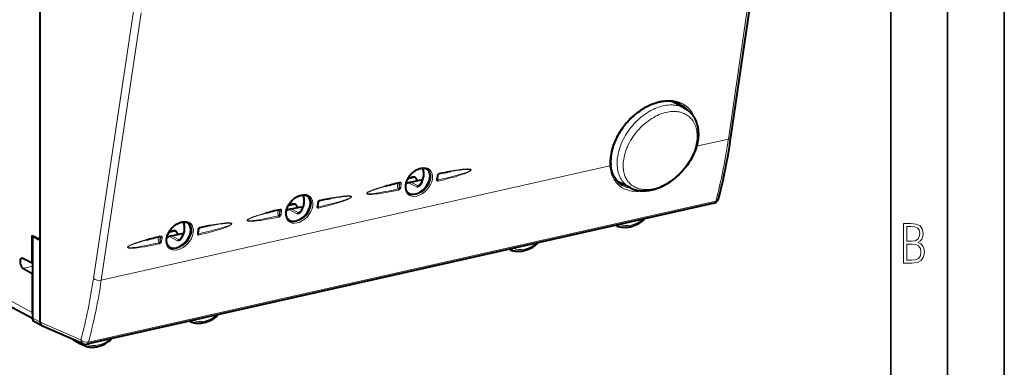
# Model space of a CAD drawing. Extents: x 0 to 420, y 0 to 297.
# Drawn here: x 333 to 420, y 207 to 237 of the extents above; entities that cross this region are included whole.
import ezdxf

# ---------------------------------------------------------------- set-up
doc = ezdxf.new("R2010")
doc.units = 0

msp = doc.modelspace()

# ---------------------------------------------------------------- linework, layer by layer
at = {"color": 7, "lineweight": 35}
for p, q in [((420, 0), (420, 297)), ((420, 0), (420, 297)), ((415, 4.99976), (415, 292)), ((410, 9.99976), (410, 287))]:
    msp.add_line(p, q, dxfattribs=at)
at = {"color": 7, "lineweight": 18}
for p, q in [((399.086456, 250.340302), (395.661621, 226.783173)), ((343.190796, 238.065948), (339.67392, 214.488098)), ((343.873688, 237.9151), (340.356781, 214.337234)), ((387.98645, 228.734924), (387.999634, 228.745621)), ((388.408966, 228.248215), (388.421234, 228.257996)), ((395.661621, 226.783173), (392.859131, 226.152481)), ((385.223328, 224.434113), (340.356781, 214.337234)), ((367.379456, 223.250214), (368.039612, 223.398773)), ((369.975403, 223.525696), (369.933197, 223.239166)), ((390.841705, 223.295914), (390.91214, 223.351761)), ((366.676758, 222.842209), (366.634583, 222.555679)), ((366.811646, 222.813721), (366.76944, 222.527191)), ((367.257507, 222.93718), (368.217651, 223.153259)), ((368.176422, 222.564514), (367.468628, 222.935608)), ((368.317993, 222.647385), (367.666504, 222.993469)), ((394.564941, 221.32309), (339.230957, 208.870605)), ((356.710754, 220.563721), (357.670929, 220.7798)), ((356.832733, 220.876755), (357.492889, 221.025314)), ((357.6297, 220.19104), (356.921875, 220.562149)), ((357.771271, 220.273926), (357.119781, 220.619995)), ((359.42868, 221.152237), (359.386475, 220.865707)), ((356.130035, 220.468735), (356.08786, 220.18222)), ((356.264923, 220.440247), (356.222717, 220.153732)), ((388.142029, 219.711243), (388.138916, 219.728714)), ((345.583313, 218.095276), (345.541107, 217.808762)), ((345.718201, 218.066788), (345.675995, 217.780273)), ((346.164032, 218.190262), (347.124207, 218.406342)), ((346.286011, 218.503296), (346.946167, 218.651855)), ((347.082977, 217.817581), (346.375153, 218.18869)), ((347.224548, 217.900467), (346.573059, 218.246536)), ((348.881927, 218.778763), (348.839752, 218.492249)), ((376.657593, 217.12677), (376.660675, 217.14563)), ((334.285858, 215.565216), (333.444031, 215.375778)), ((331.725037, 212.87001), (334.27655, 211.479599)), ((334.977386, 210.645477), (334.285858, 211.022308)), ((350.549713, 211.251389), (350.546631, 211.26886)), ((338.560394, 209.082169), (334.977386, 210.645752)), ((339.065308, 208.666916), (339.068451, 208.686096))]:
    msp.add_line(p, q, dxfattribs=at)
at = {"color": 7, "lineweight": 40}
for p, q in [((395.888824, 226.957306), (399.31366, 250.514435)), ((334.977386, 217.834137), (334.977386, 244.709351)), ((334.977386, 217.94902), (334.977386, 244.594467)), ((391.776001, 229.523758), (390.6987, 230.103165)), ((367.932861, 223.457947), (367.43103, 223.345001)), ((367.666504, 222.993469), (368.541901, 223.19046)), ((368.217651, 223.153259), (368.039612, 223.398773)), ((368.541901, 223.19046), (368.669952, 223.134476)), ((370.020813, 223.560333), (369.978607, 223.273819)), ((390.842896, 223.244461), (390.916656, 223.302948)), ((366.658234, 222.933563), (366.644592, 222.932144)), ((367.468628, 222.935608), (367.238556, 222.859772)), ((368.243958, 223.123276), (368.217651, 223.153259)), ((368.317871, 222.647369), (368.341034, 222.652573)), ((387.031036, 222.472549), (385.876404, 223.052216)), ((367.551025, 221.95784), (367.542175, 221.962524)), ((394.419464, 221.142105), (339.085449, 208.689606)), ((356.921875, 220.562149), (356.691833, 220.486313)), ((357.386139, 221.084473), (356.884308, 220.971542)), ((357.119781, 220.619995), (357.995178, 220.817001)), ((357.670929, 220.7798), (357.492889, 221.025314)), ((357.697235, 220.749817), (357.670929, 220.7798)), ((357.995178, 220.817001), (358.123199, 220.761017)), ((359.474091, 221.186874), (359.431885, 220.90036)), ((356.111511, 220.560104), (356.09787, 220.558685)), ((357.771149, 220.273911), (357.794312, 220.279114)), ((357.004303, 219.584381), (356.995453, 219.589066)), ((385.838043, 219.125931), (385.717773, 219.183945)), ((385.838043, 219.125931), (385.858429, 219.117447)), ((334.27655, 215.849197), (334.27655, 218.292404)), ((334.27655, 218.292404), (334.977386, 217.94902)), ((334.285858, 218.179611), (334.437225, 218.213669)), ((334.977386, 217.834137), (334.285858, 218.179611)), ((334.285858, 218.179611), (334.285858, 211.022308)), ((345.564789, 218.186646), (345.551147, 218.185226)), ((346.375153, 218.18869), (346.145111, 218.112854)), ((346.839417, 218.711014), (346.337585, 218.598083)), ((346.573059, 218.246536), (347.448456, 218.443542)), ((347.124207, 218.406342), (346.946167, 218.651855)), ((347.150513, 218.376358), (347.124207, 218.406342)), ((347.448456, 218.443542), (347.576477, 218.387558)), ((348.927338, 218.813416), (348.885162, 218.526901)), ((334.977386, 210.645493), (334.977386, 217.834137)), ((346.45755, 217.210922), (346.44873, 217.215607)), ((347.224426, 217.900452), (347.247589, 217.905655)), ((334.27655, 215.849197), (333.444031, 216.265106)), ((376.460815, 217.003754), (376.323669, 217.06987)), ((376.460815, 217.003754), (376.483551, 216.994476)), ((334.27655, 214.9095), (333.444031, 215.375778)), ((334.285858, 215.851288), (334.27655, 215.849197)), ((334.285858, 214.911591), (334.27655, 214.9095)), ((334.27655, 214.9095), (334.27655, 211.479599)), ((332.087555, 212.176941), (334.28775, 210.977982)), ((335.159119, 210.298676), (334.46759, 210.675522)), ((335.159454, 210.298523), (335.183807, 210.286606)), ((338.775696, 208.719147), (335.183807, 210.286606)), ((348.245758, 210.666061), (348.125488, 210.724075)), ((348.245758, 210.666061), (348.266113, 210.657593)), ((338.463501, 208.739441), (337.941467, 209.031647)), ((338.8685, 208.5439), (338.470154, 208.735977)), ((338.8685, 208.5439), (338.891235, 208.534607))]:
    msp.add_line(p, q, dxfattribs=at)
for points in [[(391.214813, 229.972839), (391.122101, 230.0056), (391.027008, 230.034622), (390.929565, 230.059875), (390.829926, 230.081299), (390.728149, 230.098862), (390.624298, 230.112503), (390.518524, 230.122192), (390.410919, 230.127914), (390.301605, 230.129623), (390.190704, 230.127289), (390.078308, 230.120926), (389.964569, 230.110489), (389.849609, 230.096008), (389.733582, 230.077454), (389.616577, 230.054855), (389.498779, 230.028214), (389.377472, 229.996796), (389.255585, 229.961182), (389.166351, 229.932571), (389.077759, 229.902039), (388.988281, 229.86908), (388.899506, 229.834274), (388.721313, 229.758041), (388.54364, 229.673538), (388.424774, 229.612198), (388.306488, 229.547302), (388.188904, 229.478912), (388.072205, 229.407104), (387.956482, 229.33197), (387.841858, 229.253601), (387.728485, 229.172073), (387.616455, 229.087494), (387.505951, 228.999954), (387.397034, 228.909561), (387.289825, 228.816422), (387.184479, 228.720642), (387.081055, 228.62233), (386.979706, 228.521591), (386.880493, 228.418549), (386.783569, 228.313324), (386.688965, 228.206009), (386.596832, 228.096741), (386.507233, 227.985641), (386.420258, 227.872833), (386.335999, 227.758423), (386.254517, 227.642548), (386.175903, 227.525314), (386.10022, 227.40686), (386.027527, 227.287308), (385.957947, 227.166794), (385.891479, 227.04541), (385.828186, 226.923309), (385.768158, 226.800629), (385.711426, 226.67746), (385.658051, 226.55394), (385.608063, 226.430206), (385.561493, 226.306381), (385.518433, 226.182587), (385.478821, 226.058929), (385.44278, 225.935562), (385.410309, 225.812576), (385.381409, 225.690125), (385.35614, 225.568314), (385.334473, 225.447266), (385.316467, 225.327103), (385.302063, 225.207932), (385.291351, 225.089905), (385.284302, 224.973099), (385.280884, 224.857666), (385.281128, 224.743698), (385.285004, 224.631317), (385.292511, 224.52063)], [(391.775879, 229.523834), (391.873291, 229.468323), (391.967712, 229.408173), (392.026245, 229.367416), (392.083435, 229.324875), (392.139221, 229.280533), (392.193542, 229.234436), (392.246368, 229.18663), (392.297668, 229.137146), (392.347382, 229.086029), (392.395477, 229.03331), (392.441895, 228.979065), (392.486664, 228.923325), (392.529663, 228.86615), (392.570984, 228.807556), (392.610474, 228.747681), (392.648193, 228.686462), (392.684113, 228.624069), (392.718231, 228.56041), (392.758453, 228.478897), (392.795807, 228.395691), (392.8302, 228.310913), (392.861725, 228.22464), (392.895264, 228.120575), (392.924744, 228.014709), (392.957947, 227.869781), (392.983826, 227.722107), (393.002502, 227.572083), (393.014038, 227.419907), (393.018494, 227.265884), (393.015991, 227.110291), (393.006653, 226.95343), (392.99054, 226.795486), (392.967773, 226.636734), (392.938477, 226.477417), (392.90274, 226.31778), (392.860687, 226.158051), (392.812469, 225.998459), (392.758148, 225.839233), (392.697906, 225.680649), (392.631866, 225.522888), (392.56012, 225.366226), (392.48288, 225.210861), (392.400269, 225.057068), (392.312439, 224.90506), (392.219543, 224.755066), (392.121765, 224.607315), (392.019287, 224.462067), (391.912292, 224.319519), (391.800934, 224.179901), (391.685425, 224.043457), (391.565979, 223.91037), (391.44278, 223.780884), (391.31604, 223.655197), (391.185974, 223.533508), (391.052765, 223.416031), (390.916656, 223.302948)], [(367.542175, 221.962524), (367.494568, 221.991211), (367.449829, 222.024292), (367.4086, 222.061356), (367.370941, 222.10231), (367.336945, 222.147095), (367.306702, 222.195587), (367.280304, 222.247726), (367.257904, 222.303345), (367.239624, 222.362305), (367.222931, 222.439407), (367.215942, 222.489395), (367.210785, 222.557037), (367.210144, 222.62706), (367.214172, 222.699142), (367.222809, 222.77298), (367.236145, 222.848236), (367.25412, 222.924591), (367.276672, 223.001694), (367.303833, 223.079208), (367.335419, 223.156784), (367.371399, 223.23407), (367.411591, 223.31073), (367.455872, 223.386398), (367.504059, 223.460724), (367.556, 223.533386), (367.61145, 223.604034), (367.670197, 223.672348), (367.731995, 223.737976), (367.796509, 223.800613), (367.863525, 223.859955), (367.932709, 223.91571), (368.003723, 223.96759), (368.076233, 224.01535), (368.149841, 224.058731), (368.224213, 224.097534), (368.29892, 224.131592), (368.373627, 224.160721), (368.436157, 224.181335), (368.521362, 224.203812)], [(368.66571, 224.226425), (368.696198, 224.155884), (368.722107, 224.08107), (368.743195, 224.002258), (368.759216, 223.919861), (368.769012, 223.844406), (368.774597, 223.766205), (368.775726, 223.684113), (368.772186, 223.600418), (368.763916, 223.515549), (368.749481, 223.422226), (368.729279, 223.327911), (368.70343, 223.233719), (368.672058, 223.140182), (368.635254, 223.047882), (368.593201, 222.957306), (368.546143, 222.869019), (368.494354, 222.783508)], [(368.521362, 224.203812), (368.593628, 224.217636), (368.664307, 224.226303), (368.733032, 224.229843), (368.79953, 224.228317), (368.863464, 224.221848), (368.924561, 224.210571), (368.982666, 224.194611), (369.037567, 224.174164), (369.080933, 224.153732)], [(386.387756, 222.656982), (386.328125, 222.68988), (386.269958, 222.724686), (386.213379, 222.761353), (386.158325, 222.799896), (386.104858, 222.840271), (386.052917, 222.882462), (386.002594, 222.926483), (385.953827, 222.972275), (385.884979, 223.042892), (385.819641, 223.117294), (385.757782, 223.195435), (385.699493, 223.277283), (385.644775, 223.362762), (385.593689, 223.451828), (385.546295, 223.544388), (385.502625, 223.640381), (385.468842, 223.723526), (385.437775, 223.80899), (385.409424, 223.896713), (385.383789, 223.986618), (385.360901, 224.078674), (385.34082, 224.172791), (385.323547, 224.26889), (385.309113, 224.366928), (385.292511, 224.52063)], [(367.932861, 223.457947), (367.944916, 223.459442), (367.957306, 223.458664), (367.96994, 223.455643), (367.982605, 223.450424), (367.995178, 223.44313), (368.01825, 223.423981), (368.039612, 223.398773)], [(370.020813, 223.560333), (370.025482, 223.584656), (370.033478, 223.610779), (370.046387, 223.638763), (370.065491, 223.667099), (370.090912, 223.692993), (370.104004, 223.702759), (370.116852, 223.710327), (370.134552, 223.717438), (370.139374, 223.718613)], [(387.031494, 222.472321), (387.144104, 222.419632), (387.214386, 222.390442), (387.285645, 222.363541), (387.358032, 222.338852), (387.431244, 222.316467), (387.505432, 222.296295), (387.580414, 222.278397), (387.656158, 222.262726), (387.732635, 222.249283), (387.809784, 222.238037), (387.887512, 222.228989), (387.965851, 222.222107), (388.044647, 222.217392), (388.123962, 222.214813), (388.203674, 222.214355), (388.354401, 222.219131), (388.425293, 222.223846), (388.551819, 222.23613), (388.678894, 222.253281), (388.806366, 222.275238), (388.934143, 222.30191), (389.098053, 222.34285), (389.261963, 222.391235), (389.425598, 222.446869), (389.588715, 222.509598), (389.751038, 222.579224), (389.912323, 222.655594), (390.072266, 222.73851), (390.230621, 222.827774), (390.387115, 222.923218), (390.541534, 223.024612), (390.693542, 223.13176), (390.842896, 223.244461)], [(356.995453, 219.589066), (356.947845, 219.617752), (356.903107, 219.650833), (356.861877, 219.687897), (356.824219, 219.728851), (356.790222, 219.773636), (356.759979, 219.822128), (356.733582, 219.874268), (356.711182, 219.929886), (356.692902, 219.988846), (356.676208, 220.065948), (356.66922, 220.115936), (356.664032, 220.183578), (356.663422, 220.253601), (356.667419, 220.325684), (356.676086, 220.399506), (356.689423, 220.474777), (356.707367, 220.551117), (356.72995, 220.628235), (356.75708, 220.70575), (356.788696, 220.783325), (356.824646, 220.860611), (356.864868, 220.937271), (356.909149, 221.012939), (356.957336, 221.087265), (357.009277, 221.159927), (357.064728, 221.230576), (357.123474, 221.298889), (357.185242, 221.364517), (357.249786, 221.427155), (357.316803, 221.486496), (357.385986, 221.542252), (357.457001, 221.594131), (357.52948, 221.641876), (357.603119, 221.685272), (357.67746, 221.724075), (357.752197, 221.758133), (357.826904, 221.787262), (357.889404, 221.807877), (357.97464, 221.830353)], [(358.118988, 221.852966), (358.149475, 221.782425), (358.175385, 221.707596), (358.196472, 221.628799), (358.212494, 221.546402), (358.22229, 221.470947), (358.227844, 221.392746), (358.229004, 221.310638), (358.225464, 221.226959), (358.217194, 221.14209), (358.202759, 221.048767), (358.182556, 220.954437), (358.156708, 220.860245), (358.125305, 220.766724), (358.088501, 220.674423), (358.046478, 220.583847), (357.99942, 220.49556), (357.947601, 220.410049)], [(357.97464, 221.830353), (358.046906, 221.844177), (358.117584, 221.852844), (358.18631, 221.856384), (358.252808, 221.854858), (358.316711, 221.848389), (358.377838, 221.837097), (358.435944, 221.821152), (358.490845, 221.800705), (358.53421, 221.780273)], [(357.386139, 221.084473), (357.398193, 221.085983), (357.410583, 221.085205), (357.423218, 221.082184), (357.435883, 221.076965), (357.448456, 221.069672), (357.471527, 221.050522), (357.492889, 221.025314)], [(359.474091, 221.186874), (359.47876, 221.211197), (359.486755, 221.23732), (359.499664, 221.265289), (359.518768, 221.29364), (359.544189, 221.319534), (359.557251, 221.3293), (359.570129, 221.336868), (359.58783, 221.343979), (359.592651, 221.345154)], [(346.44873, 217.215607), (346.401123, 217.244293), (346.356384, 217.277374), (346.315155, 217.314438), (346.277496, 217.355392), (346.2435, 217.400162), (346.213257, 217.448669), (346.186859, 217.500809), (346.164459, 217.556427), (346.146179, 217.615387), (346.129486, 217.69249), (346.122498, 217.742477), (346.11731, 217.81012), (346.116699, 217.880142), (346.120697, 217.952225), (346.129364, 218.026047), (346.14267, 218.101303), (346.160645, 218.177658), (346.183228, 218.254761), (346.210358, 218.332291), (346.241974, 218.409866), (346.277924, 218.487152), (346.318115, 218.563812), (346.362396, 218.639465), (346.410614, 218.713806), (346.462555, 218.786469), (346.518005, 218.857117), (346.576752, 218.92543), (346.638519, 218.991058), (346.703064, 219.053696), (346.770081, 219.113037), (346.839264, 219.168793), (346.910278, 219.220673), (346.982758, 219.268417), (347.056366, 219.311813), (347.130737, 219.350616), (347.205475, 219.384674), (347.280182, 219.413803), (347.342682, 219.434418), (347.427917, 219.456894)], [(347.572266, 219.479507), (347.602753, 219.408966), (347.628662, 219.334137), (347.64975, 219.255341), (347.665771, 219.172943), (347.675568, 219.097473), (347.681122, 219.019287), (347.682281, 218.93718), (347.678741, 218.8535), (347.670471, 218.768631), (347.656036, 218.675308), (347.635834, 218.580978), (347.609985, 218.486786), (347.578583, 218.393265), (347.541779, 218.300964), (347.499756, 218.210388), (347.452698, 218.122101), (347.400879, 218.036591)], [(347.427917, 219.456894), (347.500183, 219.470718), (347.570831, 219.479385), (347.639587, 219.48291), (347.706055, 219.4814), (347.769989, 219.47493), (347.831116, 219.463638), (347.889191, 219.447693), (347.944122, 219.427246), (347.987488, 219.406799)], [(348.927338, 218.813416), (348.932007, 218.837738), (348.940002, 218.863846), (348.952942, 218.89183), (348.972015, 218.920181), (348.997437, 218.946075), (349.010529, 218.955841), (349.023407, 218.963409), (349.041107, 218.97052), (349.045929, 218.971695)], [(385.858429, 219.117447), (385.949615, 219.087799), (386.042419, 219.062592), (386.136627, 219.04187), (386.232056, 219.025681), (386.328552, 219.014008), (386.425934, 219.006851), (386.524078, 219.004227), (386.622803, 219.006119), (386.721893, 219.012482), (386.821259, 219.023315), (386.920715, 219.038559), (387.020111, 219.058182), (387.119263, 219.082123), (387.218109, 219.110336), (387.316406, 219.142746), (387.414093, 219.179306), (387.484741, 219.208496), (387.554901, 219.239822), (387.624573, 219.273239), (387.744781, 219.336533), (387.841919, 219.393036), (387.933594, 219.450974), (388.023773, 219.512512), (388.112305, 219.577545), (388.155914, 219.611343)], [(346.839417, 218.711014), (346.85144, 218.712524), (346.863831, 218.711746), (346.876495, 218.70871), (346.88913, 218.703506), (346.901733, 218.696198), (346.924805, 218.677063), (346.946167, 218.651855)], [(376.483551, 216.994476), (376.575165, 216.965958), (376.668335, 216.941895), (376.762848, 216.922333), (376.858582, 216.907288), (376.955322, 216.896774), (377.052917, 216.890793), (377.151245, 216.889328), (377.250061, 216.892365), (377.349243, 216.899872), (377.448639, 216.911835), (377.548096, 216.928207), (377.647461, 216.948944), (377.746552, 216.973969), (377.845245, 217.003265), (377.94342, 217.036743), (378.040894, 217.074356), (378.169128, 217.130585), (378.295593, 217.193771), (378.421265, 217.264496), (378.513275, 217.321533), (378.603821, 217.382202), (378.69278, 217.446396), (378.779877, 217.513916)], [(348.266113, 210.657593), (348.35733, 210.62793), (348.450104, 210.602737), (348.544312, 210.582016), (348.63974, 210.565811), (348.736237, 210.554138), (348.833649, 210.546997), (348.931793, 210.544373), (349.030487, 210.546265), (349.129608, 210.552628), (349.228943, 210.563461), (349.3284, 210.578705), (349.427826, 210.598328), (349.526978, 210.622269), (349.625793, 210.650467), (349.724121, 210.682892), (349.821808, 210.719452), (349.892426, 210.748642), (349.962616, 210.779953), (350.032257, 210.81337), (350.152496, 210.876663), (350.249603, 210.933167), (350.341278, 210.991104), (350.431458, 211.052643), (350.52002, 211.117691), (350.563629, 211.151489)], [(338.891235, 208.534607), (338.98288, 208.506088), (339.076019, 208.48204), (339.170563, 208.462479), (339.266296, 208.447433), (339.363037, 208.43692), (339.460632, 208.430923), (339.558929, 208.429459), (339.657776, 208.432495), (339.756927, 208.440018), (339.856323, 208.451981), (339.95578, 208.468338), (340.055145, 208.489075), (340.154236, 208.514114), (340.25296, 208.543411), (340.351105, 208.576889), (340.448608, 208.614502), (340.576843, 208.670715), (340.703308, 208.733902), (340.828949, 208.804626), (340.92099, 208.861679), (341.011536, 208.922333), (341.100464, 208.986526), (341.187592, 209.054047)]]:
    msp.add_lwpolyline(points, dxfattribs=at)
at = {"color": 7, "lineweight": 18}
for points in [[(387.999634, 228.745621), (388.162506, 228.872574), (388.328461, 228.992432), (388.49707, 229.104874), (388.667908, 229.209656), (388.840546, 229.306488), (389.014587, 229.395126), (389.102081, 229.436371), (389.189789, 229.475464), (389.277405, 229.512344), (389.365112, 229.547043), (389.496887, 229.595032), (389.62851, 229.638031), (389.759827, 229.67598), (389.890686, 229.708801), (390.050812, 229.742126), (390.209595, 229.767563), (390.36673, 229.785065), (390.521851, 229.794601), (390.59903, 229.796387), (390.675568, 229.796143), (390.750519, 229.7939), (390.824799, 229.789703), (390.953766, 229.777512), (391.080261, 229.759216), (391.204071, 229.734863), (391.324982, 229.704483), (391.44281, 229.668121), (391.557373, 229.625854), (391.668457, 229.577728), (391.775879, 229.523834)], [(387.031494, 222.472321), (386.919983, 222.532684), (386.813141, 222.599548), (386.761505, 222.635376), (386.71109, 222.672791), (386.661926, 222.711761), (386.614075, 222.752258), (386.522217, 222.83783), (386.43573, 222.929321), (386.354767, 223.02655), (386.279419, 223.129364), (386.209869, 223.237549), (386.14621, 223.350922), (386.088562, 223.469254), (386.037018, 223.592331), (385.991669, 223.719925), (385.952576, 223.851791), (385.919861, 223.987701), (385.893494, 224.127396), (385.873596, 224.270615), (385.860168, 224.417084), (385.853241, 224.566559), (385.852783, 224.718735), (385.858856, 224.873352), (385.869507, 225.010406), (385.885101, 225.148911), (385.905609, 225.288666), (385.931061, 225.429459), (385.950653, 225.52359), (385.972412, 225.618011), (385.996399, 225.713181), (386.022552, 225.808533), (386.080994, 225.999115), (386.147766, 226.189774), (386.222626, 226.379974), (386.30542, 226.56926), (386.395935, 226.757126), (386.493958, 226.943115), (386.599243, 227.126724), (386.711548, 227.30751), (386.830566, 227.485016), (386.955994, 227.658783), (387.087555, 227.828369), (387.224915, 227.993347), (387.367737, 228.153305), (387.515686, 228.307816), (387.668365, 228.456512), (387.825409, 228.598999), (387.98642, 228.734924)], [(388.421204, 228.257965), (388.581238, 228.380524), (388.744263, 228.49585), (388.90979, 228.603607), (389.077393, 228.703476), (389.162476, 228.750717), (389.247894, 228.795868), (389.332306, 228.838242), (389.416962, 228.878525), (389.563507, 228.943069), (389.710266, 229.001144), (389.856934, 229.052612), (390.003204, 229.097412), (390.148804, 229.135406), (390.293396, 229.16655), (390.436737, 229.190781), (390.589355, 229.209076), (390.665405, 229.21521), (390.740875, 229.219284), (390.814667, 229.221268), (390.887787, 229.221252), (390.996887, 229.217422), (391.104218, 229.209), (391.209656, 229.195999), (391.313049, 229.178452), (391.430908, 229.152252), (391.545593, 229.119934), (391.656891, 229.081558), (391.764587, 229.03717), (391.868469, 228.986877), (391.968384, 228.930756), (392.064087, 228.868912), (392.155426, 228.801468), (392.229919, 228.739441), (392.301025, 228.673492), (392.368561, 228.603699), (392.432526, 228.530182), (392.492737, 228.453033), (392.528473, 228.403015), (392.562714, 228.351639), (392.626587, 228.244934), (392.684296, 228.133163), (392.735657, 228.016541), (392.780579, 227.895309), (392.81897, 227.76973), (392.850739, 227.64006), (392.875854, 227.506561), (392.894196, 227.369507), (392.905762, 227.229187), (392.910522, 227.085892), (392.908447, 226.939911), (392.899536, 226.791534), (392.88385, 226.641068), (392.861359, 226.488815), (392.832123, 226.335098), (392.796204, 226.180237), (392.759338, 226.044022), (392.717468, 225.907379), (392.670654, 225.770523), (392.618958, 225.633682), (392.581818, 225.542557), (392.542572, 225.451584), (392.457886, 225.270401), (392.365143, 225.090622), (392.265076, 224.913559), (392.157532, 224.738876), (392.042877, 224.567093), (391.921417, 224.398666), (391.793518, 224.234085), (391.659485, 224.073776), (391.519775, 223.918213), (391.374756, 223.767822), (391.224854, 223.623016), (391.070496, 223.484207), (390.91214, 223.351761)], [(390.841705, 223.295914), (390.679932, 223.174393), (390.51535, 223.059982), (390.348389, 222.953003), (390.179596, 222.853729), (390.009369, 222.762451), (389.838226, 222.679398), (389.752472, 222.641037), (389.666656, 222.604813), (389.537964, 222.55455), (389.409485, 222.509232), (389.281433, 222.468933), (389.153992, 222.433716), (388.999329, 222.397659), (388.846252, 222.369354), (388.695099, 222.348862), (388.546204, 222.336243), (388.399902, 222.331528), (388.32782, 222.332138), (388.256531, 222.334732), (388.13623, 222.343765), (388.018524, 222.358597), (387.903625, 222.379211), (387.791687, 222.405579), (387.682953, 222.437637), (387.577576, 222.475342), (387.475708, 222.518646), (387.377472, 222.56749), (387.283142, 222.621765), (387.19281, 222.681396), (387.106628, 222.746262), (387.02478, 222.816269), (386.947388, 222.891281), (386.874542, 222.971176), (386.806396, 223.055832), (386.75177, 223.13205), (386.700745, 223.211578), (386.65332, 223.294281), (386.609619, 223.380066), (386.573914, 223.458832), (386.541199, 223.539886), (386.511505, 223.623123), (386.491241, 223.686951), (386.472687, 223.751938), (386.442841, 223.87558), (386.419006, 224.002838), (386.401245, 224.133484), (386.389587, 224.267288), (386.384033, 224.403961), (386.384613, 224.543289), (386.391327, 224.684967), (386.398041, 224.7686), (386.40683, 224.852905), (386.430634, 225.023254), (386.462646, 225.195572), (386.502747, 225.369431), (386.550903, 225.544342), (386.589844, 225.668732), (386.63269, 225.793243), (386.679382, 225.91774), (386.716766, 226.010681), (386.756287, 226.103455), (386.798126, 226.196625), (386.842072, 226.28949), (386.935669, 226.473358), (387.037109, 226.655182), (387.146118, 226.834427), (387.262329, 227.010559), (387.385437, 227.183075), (387.515106, 227.35144), (387.65097, 227.515182), (387.792633, 227.673828), (387.939697, 227.826889), (388.091736, 227.973923), (388.248291, 228.114502), (388.408966, 228.248215)], [(368.683624, 224.227798), (368.719421, 224.154282), (368.749878, 224.077255), (368.774872, 223.997131), (368.794373, 223.914352), (368.808319, 223.829346), (368.816742, 223.742523), (368.819153, 223.689728), (368.81958, 223.636536), (368.814545, 223.529266), (368.801758, 223.421417), (368.781372, 223.31366), (368.75351, 223.20668), (368.723206, 223.114212), (368.6875, 223.023163), (368.646515, 222.93399), (368.600525, 222.847198), (368.549713, 222.763214)], [(370.050049, 223.176758), (370.482635, 223.278915), (370.907776, 223.381958), (371.331146, 223.488312), (371.545074, 223.544052), (371.761383, 223.602264), (371.979462, 223.663391), (372.141357, 223.710831), (372.303192, 223.76059), (372.464813, 223.813477), (372.572418, 223.851242), (372.678528, 223.891418), (372.732819, 223.913589), (372.78717, 223.937439), (372.857697, 223.972321), (372.903137, 223.999313), (372.924652, 224.014816), (372.942291, 224.030594), (372.94986, 224.03949), (372.957733, 224.054016), (372.959167, 224.062851), (372.957672, 224.070923), (372.950775, 224.081039), (372.944275, 224.086319), (372.929108, 224.094299), (372.915802, 224.099045), (372.888428, 224.105698), (372.860962, 224.110016), (372.802368, 224.11499), (372.737091, 224.116638), (372.671082, 224.115799), (372.604614, 224.11319), (372.504639, 224.106903), (372.405273, 224.098541), (372.304565, 224.088455), (372.148621, 224.070389), (371.993988, 224.050156), (371.686951, 224.004868), (371.375183, 223.95372), (371.150574, 223.914444)], [(370.070496, 223.07283), (370.469635, 223.172028), (370.869354, 223.27504), (371.270386, 223.383316), (371.471497, 223.440063), (371.672882, 223.498962), (371.875, 223.560638), (372.077423, 223.625702), (372.280975, 223.695541), (372.382874, 223.732712), (372.484833, 223.771866), (372.588409, 223.814255), (372.691895, 223.860336), (372.743622, 223.885376), (372.795166, 223.912247), (372.846405, 223.941757), (372.896759, 223.975403), (372.922058, 223.995605), (372.94577, 224.018951), (372.954987, 224.03067), (372.962646, 224.043427), (372.967651, 224.05719), (372.968689, 224.069458), (372.966278, 224.080353), (372.96228, 224.088104), (372.951019, 224.100327), (372.94101, 224.107391), (372.918823, 224.118164), (372.882751, 224.12915), (372.851044, 224.135452), (372.818604, 224.139969), (372.752319, 224.145325), (372.684875, 224.147293), (372.616699, 224.146866), (372.518036, 224.14325), (372.41864, 224.136948), (372.218475, 224.118561), (372.021149, 224.095184), (371.823059, 224.067963), (371.625397, 224.037918), (371.427368, 224.005539), (371.031311, 223.935486), (370.635254, 223.860153), (370.172791, 223.767365)], [(385.223328, 224.434113), (385.240326, 224.275009), (385.264313, 224.119186), (385.295349, 223.96701), (385.313538, 223.89238), (385.333496, 223.818802), (385.362915, 223.722397), (385.395477, 223.628021), (385.431244, 223.535782), (385.483002, 223.418152), (385.540222, 223.304611), (385.602905, 223.195404), (385.670929, 223.090744), (385.744324, 222.990875), (385.822937, 222.895966), (385.906738, 222.806244), (385.995605, 222.721893), (386.043549, 222.680405), (386.092834, 222.640411), (386.143402, 222.601929), (386.195282, 222.565002), (386.248413, 222.529617), (386.302765, 222.495819), (386.415009, 222.43309), (386.531708, 222.376953), (386.652618, 222.32753)], [(369.933197, 223.239166), (369.930054, 223.209442), (369.930237, 223.177597), (369.933319, 223.155304), (369.939697, 223.133408), (369.947723, 223.116638), (369.958588, 223.10144), (369.970642, 223.089813), (369.984955, 223.080353), (370.000183, 223.073853), (370.017029, 223.069824), (370.034485, 223.06842), (370.052917, 223.06955), (370.070496, 223.07283)], [(370.172791, 223.767365), (370.154083, 223.76239), (370.135315, 223.755142), (370.116394, 223.74559), (370.098053, 223.734039), (370.0802, 223.720428), (370.063568, 223.705353), (370.033386, 223.670578), (370.008789, 223.63118), (369.998474, 223.609406), (369.990417, 223.588501), (369.983337, 223.564987), (369.975403, 223.525696)], [(366.674347, 222.980057), (366.421265, 222.917526), (366.032379, 222.818787), (365.642853, 222.715744), (365.252502, 222.606827), (365.056976, 222.549454), (364.861176, 222.489532), (364.643677, 222.419281), (364.425781, 222.343643), (364.31665, 222.30304), (364.207458, 222.259888), (364.098267, 222.213272), (364.043732, 222.188187), (363.989288, 222.161484), (363.912079, 222.119324), (363.873932, 222.095505), (363.836548, 222.068665), (363.812958, 222.04834), (363.801819, 222.037003), (363.7854, 222.01532), (363.77948, 222.003235), (363.77655, 221.992249), (363.776276, 221.982208), (363.779999, 221.969254), (363.78537, 221.960968), (363.799561, 221.948242), (363.812286, 221.940811), (363.825897, 221.934769), (363.854645, 221.925598), (363.884583, 221.919037), (363.915314, 221.914261), (363.984955, 221.907974), (364.055969, 221.90564), (364.127869, 221.906006), (364.200317, 221.908371), (364.307068, 221.914551), (364.414429, 221.923248), (364.630493, 221.946121), (364.792664, 221.966797), (364.955292, 221.989838), (365.281555, 222.041321), (365.526703, 222.083572), (365.772247, 222.128265), (366.26413, 222.223236), (366.572052, 222.285522)], [(365.401764, 222.609634), (365.172333, 222.544357), (364.943024, 222.476562), (364.72052, 222.4077), (364.498352, 222.334854), (364.364716, 222.288391), (364.23407, 222.240295), (364.141724, 222.204117), (364.048157, 222.164825), (363.981049, 222.134247), (363.91687, 222.10202), (363.873718, 222.077637), (363.852142, 222.064041), (363.827789, 222.046722), (363.816162, 222.037262), (363.800171, 222.021606), (363.793396, 222.013), (363.788116, 222.003784), (363.785278, 221.99437), (363.786011, 221.983978), (363.790649, 221.975464), (363.801727, 221.966171), (363.810608, 221.961594), (363.830017, 221.954926), (363.845459, 221.951385), (363.877472, 221.946671), (363.925507, 221.943405), (363.974518, 221.94278), (364.024109, 221.943924), (364.114929, 221.949081), (364.204285, 221.956818), (364.292114, 221.966217), (364.43277, 221.983978), (364.579193, 222.005081), (364.804901, 222.041321), (365.027069, 222.080231), (365.244354, 222.12056), (365.670044, 222.204224), (366.102356, 222.293564), (366.554626, 222.390137)], [(366.554626, 222.390137), (366.565979, 222.393219), (366.577087, 222.398331), (366.597473, 222.41394), (366.613831, 222.434998), (366.623657, 222.455032), (366.630219, 222.476501), (366.634369, 222.503006), (366.635345, 222.520752), (366.634583, 222.555679)], [(366.572052, 222.285522), (366.601715, 222.294449), (366.633118, 222.310028), (366.656128, 222.325668), (366.67746, 222.343842), (366.697784, 222.365128), (366.715332, 222.387665), (366.738525, 222.426514), (366.754181, 222.463669), (366.763855, 222.497284), (366.76944, 222.527191)], [(366.676758, 222.842209), (366.686279, 222.866318), (366.689697, 222.878403), (366.691803, 222.896011), (366.690216, 222.908173), (366.685394, 222.918732), (366.674255, 222.928726), (366.658234, 222.933563)], [(366.811646, 222.813721), (366.815125, 222.850937), (366.813873, 222.88298), (366.811157, 222.899261), (366.806671, 222.915314), (366.7966, 222.937149), (366.781738, 222.956314), (366.765167, 222.969482), (366.745209, 222.978851), (366.717072, 222.984238), (366.696167, 222.98381), (366.674347, 222.980057)], [(368.549713, 222.763214), (368.520966, 222.723526), (368.488007, 222.686859), (368.451233, 222.653397), (368.410889, 222.623352), (368.367065, 222.597168), (368.327332, 222.578613), (368.285156, 222.564331), (368.262024, 222.559143), (368.238373, 222.55603), (368.1987, 222.557755), (368.176514, 222.564606)], [(358.136902, 221.85434), (358.172699, 221.780823), (358.203125, 221.703781), (358.228149, 221.623672), (358.24762, 221.540894), (358.261597, 221.455872), (358.27002, 221.369049), (358.27243, 221.316269), (358.272858, 221.263077), (358.267822, 221.155807), (358.255035, 221.047958), (358.234619, 220.940201), (358.206787, 220.833221), (358.176483, 220.740753), (358.140747, 220.649704), (358.099792, 220.560532), (358.053802, 220.47374), (358.002991, 220.38974)], [(359.503326, 220.803299), (359.935913, 220.905457), (360.361053, 221.008484), (360.784393, 221.114853), (360.998352, 221.170593), (361.214661, 221.228806), (361.432739, 221.289932), (361.594635, 221.337372), (361.75647, 221.387131), (361.91806, 221.440018), (362.025696, 221.477783), (362.131805, 221.517944), (362.186096, 221.540131), (362.240417, 221.563965), (362.310974, 221.598862), (362.356415, 221.625854), (362.37793, 221.641357), (362.395538, 221.657135), (362.403137, 221.666031), (362.411011, 221.680557), (362.412445, 221.689392), (362.41095, 221.697464), (362.404053, 221.707581), (362.397552, 221.71286), (362.382385, 221.720825), (362.36908, 221.725586), (362.341705, 221.732239), (362.31424, 221.736557), (362.255615, 221.741531), (362.190369, 221.743179), (362.124359, 221.74234), (362.057892, 221.739731), (361.957916, 221.733444), (361.858551, 221.725082), (361.757843, 221.714996), (361.601898, 221.696915), (361.447266, 221.676697), (361.140228, 221.631409), (360.828461, 221.580261), (360.603851, 221.540985)], [(359.523773, 220.699371), (359.922913, 220.798569), (360.322632, 220.901566), (360.723633, 221.009857), (360.924774, 221.066605), (361.12616, 221.125504), (361.328278, 221.18718), (361.530701, 221.252243), (361.734253, 221.322083), (361.836151, 221.359253), (361.93811, 221.398407), (362.041656, 221.440796), (362.145172, 221.486877), (362.196899, 221.511917), (362.248444, 221.538788), (362.299652, 221.568298), (362.350037, 221.601944), (362.375336, 221.622147), (362.399017, 221.645493), (362.408264, 221.657211), (362.415894, 221.669952), (362.420929, 221.683731), (362.421936, 221.695984), (362.419556, 221.706894), (362.415558, 221.714645), (362.404297, 221.726868), (362.394287, 221.733932), (362.372101, 221.744705), (362.336029, 221.755692), (362.304321, 221.761993), (362.271881, 221.76651), (362.205566, 221.771866), (362.138153, 221.773834), (362.069977, 221.773407), (361.971313, 221.769791), (361.871918, 221.763489), (361.671722, 221.745102), (361.474426, 221.721725), (361.276306, 221.694504), (361.078674, 221.664459), (360.880615, 221.63208), (360.484558, 221.562027), (360.088501, 221.486679), (359.626068, 221.39389)], [(356.127625, 220.606598), (355.874725, 220.544113), (355.48587, 220.445374), (355.096344, 220.342346), (354.705994, 220.233429), (354.510498, 220.176056), (354.314697, 220.11615), (354.097137, 220.045898), (353.879211, 219.970245), (353.770081, 219.929642), (353.660889, 219.88649), (353.551666, 219.839874), (353.497131, 219.814789), (353.442657, 219.788071), (353.365448, 219.745926), (353.327271, 219.722092), (353.289886, 219.695251), (353.266266, 219.674927), (353.255157, 219.663589), (353.238708, 219.641907), (353.232788, 219.629822), (353.229828, 219.618835), (353.229553, 219.60878), (353.233246, 219.595825), (353.238617, 219.587524), (353.252808, 219.574814), (353.265533, 219.567368), (353.279114, 219.561325), (353.307861, 219.552155), (353.337799, 219.545593), (353.3685, 219.540817), (353.438141, 219.534515), (353.509125, 219.532181), (353.580994, 219.532547), (353.653412, 219.534897), (353.760132, 219.541077), (353.867462, 219.549759), (354.083435, 219.572617), (354.245514, 219.593292), (354.408081, 219.616302), (354.734253, 219.66777), (354.979309, 219.710007), (355.224762, 219.754669), (355.716461, 219.849594), (356.02533, 219.912064)], [(356.264923, 220.440247), (356.268402, 220.477463), (356.267151, 220.509521), (356.264435, 220.525803), (356.259949, 220.541855), (356.249878, 220.56369), (356.235016, 220.582855), (356.218445, 220.596024), (356.198486, 220.605392), (356.170349, 220.610779), (356.149414, 220.610352), (356.127625, 220.606598)], [(359.386475, 220.865707), (359.383331, 220.835983), (359.383484, 220.804138), (359.386597, 220.781845), (359.392975, 220.759949), (359.401001, 220.743179), (359.411865, 220.727966), (359.42392, 220.716354), (359.438232, 220.706894), (359.453461, 220.700394), (359.470276, 220.69635), (359.487762, 220.694962), (359.506195, 220.696075), (359.523773, 220.699371)], [(359.626068, 221.39389), (359.607361, 221.388931), (359.588562, 221.381683), (359.569672, 221.372116), (359.551331, 221.360565), (359.533478, 221.34697), (359.516815, 221.331894), (359.486664, 221.297104), (359.462036, 221.257721), (359.451721, 221.235931), (359.443695, 221.215042), (359.436584, 221.191528), (359.42868, 221.152237)], [(354.855042, 220.236176), (354.62558, 220.170898), (354.396301, 220.103104), (354.173798, 220.034241), (353.951599, 219.961395), (353.817993, 219.914932), (353.687347, 219.866852), (353.595001, 219.830658), (353.501434, 219.791367), (353.434326, 219.760788), (353.370148, 219.728561), (353.326996, 219.704178), (353.30542, 219.690582), (353.281067, 219.673264), (353.26944, 219.663803), (353.253418, 219.648148), (353.246674, 219.639542), (353.241394, 219.630325), (353.238556, 219.620911), (353.239288, 219.610519), (353.243896, 219.602005), (353.255005, 219.592712), (353.263885, 219.588135), (353.283295, 219.581467), (353.298706, 219.577927), (353.33075, 219.573212), (353.378754, 219.569946), (353.427795, 219.569321), (353.477386, 219.570465), (353.568207, 219.575623), (353.657562, 219.583359), (353.745392, 219.592758), (353.886047, 219.610519), (354.032471, 219.631622), (354.258179, 219.667862), (354.480347, 219.706772), (354.697632, 219.747101), (355.123291, 219.830765), (355.555634, 219.920105), (356.007904, 220.016678)], [(356.007904, 220.016678), (356.019257, 220.01976), (356.030365, 220.024872), (356.050751, 220.040482), (356.067108, 220.061539), (356.076904, 220.081558), (356.083496, 220.103043), (356.087616, 220.129547), (356.088593, 220.147278), (356.08786, 220.18222)], [(356.02533, 219.912064), (356.054993, 219.92099), (356.086395, 219.936554), (356.109406, 219.952194), (356.130737, 219.970383), (356.151031, 219.991669), (356.168579, 220.014206), (356.191803, 220.053055), (356.207458, 220.09021), (356.217102, 220.123825), (356.222717, 220.153732)], [(356.130035, 220.468735), (356.139557, 220.492859), (356.142944, 220.504944), (356.145081, 220.522552), (356.143494, 220.534714), (356.138672, 220.545273), (356.127533, 220.555267), (356.111511, 220.560104)], [(358.002991, 220.38974), (357.974243, 220.350067), (357.941284, 220.3134), (357.90451, 220.279938), (357.864136, 220.249893), (357.820343, 220.223694), (357.780609, 220.205154), (357.738434, 220.190872), (357.715271, 220.185684), (357.69165, 220.182571), (357.651978, 220.18428), (357.629791, 220.191132)], [(347.590179, 219.480881), (347.625977, 219.407364), (347.656403, 219.330322), (347.681396, 219.250214), (347.700897, 219.167435), (347.714874, 219.082413), (347.723297, 218.99559), (347.725708, 218.94281), (347.726135, 218.889603), (347.7211, 218.782349), (347.708313, 218.6745), (347.687897, 218.566742), (347.660065, 218.459763), (347.629761, 218.367279), (347.594025, 218.276245), (347.55307, 218.187073), (347.50708, 218.100281), (347.456268, 218.016281)], [(349.079346, 219.020432), (349.060638, 219.015472), (349.04184, 219.008224), (349.022949, 218.998657), (349.004608, 218.987106), (348.986755, 218.973511), (348.970093, 218.958435), (348.939941, 218.923645), (348.915314, 218.884262), (348.904999, 218.862473), (348.896973, 218.841583), (348.889862, 218.818054), (348.881927, 218.778763)], [(348.956604, 218.42984), (349.38916, 218.531998), (349.814331, 218.635025), (350.237671, 218.741394), (350.45163, 218.797134), (350.667908, 218.855347), (350.885986, 218.916473), (351.047913, 218.963913), (351.209717, 219.013672), (351.371338, 219.066559), (351.478973, 219.104324), (351.585083, 219.144485), (351.639343, 219.166656), (351.693695, 219.190506), (351.764252, 219.225403), (351.809662, 219.252396), (351.831177, 219.267883), (351.848816, 219.283676), (351.856415, 219.292572), (351.864288, 219.307098), (351.865723, 219.315918), (351.864197, 219.324005), (351.85733, 219.334122), (351.85083, 219.339386), (351.835663, 219.347366), (351.822357, 219.352127), (351.794983, 219.35878), (351.767517, 219.363098), (351.708893, 219.368073), (351.643646, 219.36972), (351.577637, 219.368881), (351.511169, 219.366272), (351.411194, 219.359985), (351.311829, 219.351624), (351.211121, 219.341537), (351.055145, 219.323456), (350.900513, 219.303238), (350.593506, 219.25795), (350.281738, 219.206802), (350.057129, 219.167526)], [(348.977051, 218.325912), (349.37616, 218.42511), (349.775879, 218.528107), (350.17691, 218.636398), (350.378052, 218.693146), (350.579437, 218.752045), (350.781555, 218.813721), (350.983948, 218.878784), (351.187531, 218.948624), (351.289429, 218.985794), (351.391388, 219.024948), (351.494934, 219.067337), (351.59845, 219.113419), (351.650146, 219.138458), (351.701721, 219.165329), (351.75293, 219.194839), (351.803284, 219.228485), (351.828613, 219.248688), (351.852295, 219.272034), (351.861511, 219.283752), (351.869171, 219.296494), (351.874176, 219.310272), (351.875214, 219.322525), (351.872833, 219.333435), (351.868835, 219.341187), (351.857574, 219.353409), (351.847565, 219.360474), (351.825378, 219.371246), (351.789276, 219.382233), (351.757599, 219.388535), (351.725128, 219.393051), (351.658844, 219.398407), (351.591431, 219.40036), (351.523224, 219.399948), (351.424591, 219.396332), (351.325195, 219.390015), (351.125, 219.371643), (350.927704, 219.348267), (350.729584, 219.321045), (350.531952, 219.291), (350.333893, 219.258621), (349.937836, 219.188568), (349.541779, 219.11322), (349.079346, 219.020432)], [(345.580872, 218.233139), (345.328003, 218.170654), (344.939117, 218.071915), (344.549622, 217.968872), (344.159271, 217.85997), (343.963745, 217.802597), (343.767975, 217.742676), (343.550415, 217.672424), (343.332489, 217.596786), (343.223358, 217.556183), (343.114136, 217.513031), (343.004944, 217.466415), (342.950378, 217.44133), (342.895935, 217.414612), (342.818726, 217.372452), (342.780548, 217.348633), (342.743164, 217.321793), (342.719543, 217.301468), (342.708405, 217.290131), (342.691956, 217.268448), (342.686066, 217.256363), (342.683105, 217.245377), (342.6828, 217.235321), (342.686523, 217.222366), (342.691895, 217.214066), (342.706085, 217.20134), (342.718811, 217.193893), (342.732391, 217.187866), (342.761139, 217.17868), (342.791077, 217.172134), (342.821777, 217.167358), (342.891388, 217.161057), (342.962402, 217.158722), (343.034241, 217.159088), (343.106689, 217.161438), (343.213379, 217.167618), (343.32074, 217.1763), (343.536713, 217.199158), (343.698792, 217.219818), (343.861359, 217.242844), (344.1875, 217.294296), (344.432587, 217.336533), (344.67804, 217.38121), (345.169739, 217.476135), (345.478607, 217.538605)], [(345.583313, 218.095276), (345.592834, 218.1194), (345.596222, 218.13147), (345.598328, 218.149094), (345.596771, 218.161255), (345.591919, 218.171814), (345.580811, 218.181808), (345.564789, 218.186646)], [(345.718201, 218.066788), (345.72168, 218.104004), (345.720428, 218.136063), (345.717712, 218.152344), (345.713226, 218.168396), (345.703125, 218.190231), (345.688293, 218.209396), (345.671722, 218.222565), (345.651764, 218.231934), (345.623596, 218.237305), (345.602692, 218.236893), (345.580872, 218.233139)], [(347.456268, 218.016281), (347.42749, 217.976608), (347.394531, 217.939941), (347.357788, 217.906464), (347.317413, 217.876419), (347.273621, 217.850235), (347.233887, 217.831696), (347.191711, 217.817413), (347.168549, 217.812225), (347.144928, 217.809113), (347.105255, 217.810822), (347.083069, 217.817673)], [(348.839752, 218.492249), (348.836609, 218.462524), (348.836761, 218.430664), (348.839874, 218.408386), (348.846252, 218.38649), (348.854279, 218.36972), (348.865112, 218.354507), (348.877167, 218.342896), (348.89151, 218.333435), (348.906708, 218.326935), (348.923553, 218.322891), (348.94104, 218.321503), (348.959473, 218.322617), (348.977051, 218.325912)], [(344.308319, 217.862717), (344.078857, 217.79744), (343.849579, 217.729645), (343.627075, 217.660767), (343.404877, 217.587936), (343.27124, 217.541473), (343.140625, 217.493393), (343.048248, 217.457199), (342.954681, 217.417908), (342.887604, 217.387329), (342.823425, 217.355103), (342.780273, 217.330719), (342.758698, 217.317123), (342.734344, 217.299805), (342.722717, 217.290344), (342.706696, 217.274689), (342.699921, 217.266083), (342.694672, 217.256866), (342.691833, 217.247452), (342.692566, 217.237061), (342.697174, 217.228531), (342.708282, 217.219254), (342.717163, 217.214676), (342.736572, 217.208008), (342.751984, 217.204468), (342.784027, 217.199753), (342.832031, 217.196487), (342.881073, 217.195862), (342.930664, 217.197006), (343.021484, 217.202164), (343.11084, 217.2099), (343.198669, 217.219299), (343.339325, 217.237061), (343.485718, 217.258163), (343.711426, 217.294403), (343.933624, 217.333313), (344.150909, 217.373642), (344.576569, 217.457306), (345.008911, 217.546646), (345.461182, 217.643219)], [(345.461182, 217.643219), (345.472504, 217.646301), (345.483643, 217.651413), (345.504028, 217.667023), (345.520386, 217.68808), (345.530182, 217.708099), (345.536774, 217.729584), (345.540894, 217.756088), (345.54187, 217.773819), (345.541107, 217.808762)], [(345.478607, 217.538605), (345.50827, 217.547531), (345.539673, 217.563095), (345.562683, 217.578735), (345.584015, 217.596924), (345.604309, 217.61821), (345.621857, 217.640747), (345.645081, 217.679596), (345.660736, 217.716751), (345.67038, 217.750366), (345.675995, 217.780273)]]:
    msp.add_lwpolyline(points, dxfattribs=at)
for points in [[(411.109863, 215.831726), (411.847443, 215.831726), (412.331329, 215.888107), (412.678986, 216.076019), (412.881012, 216.386093), (412.951477, 216.841797), (412.913879, 217.123672), (412.810547, 217.353867), (412.632019, 217.532394), (412.383026, 217.67334), (412.585022, 217.795486), (412.725983, 217.969315), (412.810547, 218.194809), (412.838715, 218.472), (412.76825, 218.871323), (412.566254, 219.139114), (412.218597, 219.284744), (411.730011, 219.331726), (411.109863, 219.331726)], [(411.401154, 217.786087), (411.401154, 219.073334), (411.776978, 219.073334), (412.119934, 219.040451), (412.359528, 218.941788), (412.495758, 218.753876), (412.542755, 218.462601), (412.495758, 218.152527), (412.368927, 217.945816), (412.143433, 217.823669), (411.819275, 217.786087)], [(411.401154, 216.094818), (411.401154, 217.527695), (411.833344, 217.527695), (412.190399, 217.485413), (412.444092, 217.358566), (412.594421, 217.147156), (412.646118, 216.841797), (412.594421, 216.489441), (412.439392, 216.259247), (412.181, 216.132401), (411.809875, 216.094818)]]:
    msp.add_lwpolyline(points, close=True, dxfattribs=at)
at = {"color": 7, "lineweight": 40}
for centre, radius, start, end in [((390.453705, 227.957199), 2.154551, 62.969495, 69.312985), ((370.100769, 223.24707), 0.124761, 167.653823, 193.41618), ((378.447449, 183.587006), 40.98243, 100.256167, 101.69621), ((376.047668, 184.073761), 39.979605, 103.603123, 105.44332), ((368.159302, 220.952057), 2.100212, 103.571062, 109.198326), ((368.20105, 222.969833), 0.347247, 293.810727, 327.57367), ((367.900726, 181.213531), 40.98243, 100.256167, 101.69621), ((394.309692, 221.629898), 0.5, 282.682682, 345.304226), ((357.612549, 218.578598), 2.100212, 103.571062, 109.198326), ((359.554047, 220.873611), 0.124761, 167.653823, 193.41618), ((365.500946, 181.700302), 39.979604, 103.603123, 105.44332), ((357.654327, 220.596375), 0.347247, 293.810727, 327.57367), ((388.032196, 219.768311), 0.199868, 308.247158, 354.588974), ((357.354004, 178.840073), 40.98243, 100.256167, 101.69621), ((354.954224, 179.326843), 39.979604, 103.603123, 105.44332), ((347.065826, 216.205124), 2.100212, 103.571062, 109.198326), ((347.107605, 218.222916), 0.347247, 293.810727, 327.57367), ((349.007324, 218.500153), 0.124761, 167.653823, 193.41618), ((378.654816, 217.669983), 0.199995, 308.707755, 350.951143), ((333.373657, 216.136902), 0.146035, 61.234797, 100.939923), ((335.285187, 211.478394), 1.008608, 179.931812, 187.805426), ((350.43988, 211.308456), 0.199868, 308.247158, 354.588974), ((335.310333, 210.575073), 0.315031, 229.82602, 241.384599), ((338.039185, 209.206146), 0.199996, 205.693773, 240.752929), ((338.975677, 209.177414), 0.5, 246.424083, 282.682682), ((341.0625, 209.210114), 0.199995, 308.707755, 350.951143)]:
    msp.add_arc(centre, radius, start, end, dxfattribs=at)
at = {"color": 7, "lineweight": 18}
for centre, radius, start, end in [((390.491882, 228.025711), 2.076117, 36.679786, 63.048438), ((346.378662, 233.824814), 49.782565, 345.455537, 351.868507), ((370.036163, 223.232025), 0.05734, 193.752239, 284.09912), ((370.664917, 223.466461), 0.679777, 188.394516, 205.229116), ((369.886108, 223.090149), 0.185404, 354.633835, 27.8435), ((370.118164, 223.767075), 0.05371, 293.650907, 0.295899), ((366.394714, 222.309464), 0.179093, 352.311424, 26.771174), ((366.621979, 222.977509), 0.051498, 296.502381, 2.784574), ((368.38739, 222.368179), 0.287937, 103.979276, 137.029004), ((368.472382, 222.652405), 0.134199, 55.080425, 80.3273), ((387.353088, 224.486145), 2.068275, 242.176942, 249.661347), ((387.442932, 224.748505), 2.345617, 249.830818, 262.500457), ((356.075256, 220.60405), 0.051498, 296.502381, 2.784574), ((359.489441, 220.858551), 0.05734, 193.752239, 284.09912), ((360.118164, 221.093002), 0.679777, 188.394516, 205.229116), ((359.339355, 220.71669), 0.185404, 354.633835, 27.8435), ((359.571411, 221.393616), 0.05371, 293.650907, 0.295899), ((355.847992, 219.936005), 0.179093, 352.311424, 26.771174), ((357.840637, 219.99472), 0.287937, 103.979276, 137.029004), ((357.925629, 220.278946), 0.134199, 55.080425, 80.3273), ((349.024689, 219.020157), 0.05371, 293.650907, 0.295899), ((385.897888, 219.244644), 0.133056, 201.324091, 243.24297), ((345.528503, 218.230591), 0.051498, 296.502381, 2.784574), ((347.378906, 217.905487), 0.134199, 55.080425, 80.3273), ((348.942719, 218.485092), 0.05734, 193.752239, 284.09912), ((349.571442, 218.719543), 0.679777, 188.394516, 205.229116), ((348.792633, 218.343231), 0.185404, 354.633835, 27.8435), ((345.30127, 217.562546), 0.179093, 352.311424, 26.771174), ((347.293915, 217.621262), 0.287937, 103.979276, 137.029004), ((376.522491, 217.124435), 0.135691, 196.987072, 242.92579), ((291.915253, 221.491135), 48.268437, 345.102688, 351.657944), ((292.056152, 221.418732), 48.816055, 345.104653, 351.65912), ((348.305603, 210.784775), 0.133056, 201.324091, 243.24297), ((338.010681, 209.15033), 0.137506, 197.038325, 239.749575)]:
    msp.add_arc(centre, radius, start, end, dxfattribs=at)
for centre, major_axis, ratio, start_param, end_param in [((389.028259, 226.17305), (-2.982147, -3.475922), 0.685649, 2.750121359, 5.689939459), ((395.394012, 227.029266), (-0.494812, 0.07193), 0.512825, 2.214884553, 3.141476864), ((368.369507, 223.006561), (-0.9422, -1.098236), 0.685649, 0.743853284, 7.027038087), ((368.315979, 223.055786), (-0.890137, -1.012421), 0.677285, 0.16557426, 3.307160319), ((385.143066, 224.50795), (0.149475, 0.012695), 0.615209, 5.22639531, 6.283184081), ((369.879669, 223.288391), (0.098938, -0.014572), 0.511799, 5.357424877, 6.283077526), ((369.921875, 223.574905), (0.098938, -0.014572), 0.511799, 5.357424877, 6.283077526), ((366.68222, 222.586166), (0.087555, -0.343002), 0.543636, 3.362931304, 5.176274282), ((366.76358, 222.606903), (0.062714, -0.24614), 0.543265, 3.331214869, 4.782438888), ((366.715942, 222.576416), (0.098938, -0.014572), 0.511799, 3.826190356, 5.357424877), ((366.758118, 222.86293), (0.098938, -0.014572), 0.511799, 3.826190356, 5.357424877), ((389.313721, 226.474564), (-3.297455, -3.769882), 0.629479, 0.23278316, 0.646506945), ((357.822754, 220.633102), (-0.9422, -1.098236), 0.685649, 0.743853284, 7.027038087), ((357.769257, 220.682327), (-0.890137, -1.012421), 0.677285, 0.16557426, 3.30716032), ((394.309692, 221.629898), (0.483643, -0.126862), 0.610246, 5.419323496, 6.283232112), ((359.332947, 220.914932), (0.098938, -0.014572), 0.511799, 5.357424877, 6.283077526), ((359.375153, 221.201447), (0.098938, -0.014572), 0.511799, 5.357424877, 6.283077526), ((394.309692, 221.629898), (-0.109772, 0.487793), 0.516517, 3.141592654, 3.92185763), ((356.135498, 220.212708), (0.087555, -0.343002), 0.543636, 3.362931302, 5.176274282), ((356.216858, 220.233444), (0.062714, -0.24614), 0.543265, 3.331214869, 4.782438888), ((356.169189, 220.202957), (0.098938, -0.014572), 0.511799, 3.826190356, 5.357424877), ((356.211395, 220.489471), (0.098938, -0.014572), 0.511799, 3.826190356, 5.357424877), ((387.098846, 221.818619), (-1.285767, -2.473541), 0.785005, 0.110410169, 1.04933473), ((388.032074, 219.768387), (-0.12384, 0.157043), 0.308598, 3.141459099, 4.112298495), ((388.032074, 219.768387), (-0.19696, -0.034805), 0.432935, 2.084667415, 2.453550636), ((347.276031, 218.259644), (-0.9422, -1.098236), 0.685649, 0.743853284, 7.027038087), ((347.222534, 218.308868), (-0.890137, -1.012421), 0.677285, 0.16557426, 3.307160319), ((385.924927, 219.306061), (0.066528, 0.188614), 0.615718, 3.141672912, 4.625653388), ((385.924927, 219.306061), (0.196991, -0.034576), 0.231005, 5.201914856, 5.344423468), ((345.588745, 217.839249), (0.087555, -0.343002), 0.543636, 3.362931302, 5.176274282), ((345.670105, 217.859985), (0.062714, -0.24614), 0.543265, 3.331214869, 4.782438888), ((345.664673, 218.116013), (0.098938, -0.014572), 0.511799, 3.826190356, 5.357424877), ((348.786224, 218.541473), (0.098938, -0.014572), 0.511799, 5.357424877, 6.283077526), ((348.82843, 218.827988), (0.098938, -0.014572), 0.511799, 5.357424877, 6.283077526), ((345.622467, 217.829498), (0.098938, -0.014572), 0.511799, 3.826190356, 5.357424877), ((376.547668, 217.183914), (0.064117, 0.189438), 0.615003, 3.141652907, 4.617866473), ((376.547668, 217.183914), (0.197388, -0.032318), 0.238935, 4.97446716, 5.341722351), ((377.700775, 219.703644), (-1.285767, -2.473541), 0.785005, 0.120425866, 1.059350427), ((378.654816, 217.669983), (-0.196472, -0.037445), 0.439023, 2.07882105, 2.224858059), ((378.654816, 217.669983), (-0.125214, 0.15596), 0.303202, 3.138805686, 4.109645126), ((340.089172, 214.583344), (0.494537, -0.073761), 0.510772, 3.796070327, 5.358369303), ((349.506531, 213.358749), (-1.285767, -2.473541), 0.785005, 0.110410169, 1.04933473), ((350.439789, 211.308533), (-0.12384, 0.157043), 0.308598, 3.141459099, 4.112298495), ((350.439789, 211.308533), (-0.19696, -0.034805), 0.432935, 2.084667415, 2.453550636), ((348.332642, 210.846207), (0.066528, 0.188614), 0.615718, 3.141672912, 4.625653388), ((348.332642, 210.846207), (0.196991, -0.034576), 0.231005, 5.201914856, 5.344423468), ((338.975677, 209.177414), (0.482849, -0.129852), 0.606905, 3.860398323, 5.423089368), ((338.975677, 209.177414), (0.199982, 0.458267), 0.794643, 2.102237453, 3.141392981), ((338.955353, 208.72406), (-0.086853, -0.180161), 0.777997, 5.084939494, 6.283185307), ((338.955353, 208.72406), (0.064117, 0.189438), 0.615003, 3.141652907, 4.617866473), ((338.955353, 208.72406), (0.197388, -0.032318), 0.238935, 4.647531511, 5.341722351), ((340.108459, 211.24379), (-1.285767, -2.473541), 0.785005, 0.120425866, 1.059350427), ((338.975677, 209.177414), (-0.109772, 0.487793), 0.516517, 3.141592654, 3.92185763), ((341.0625, 209.210114), (-0.196472, -0.037445), 0.439023, 2.07882105, 2.224858059), ((341.0625, 209.210114), (-0.125214, 0.15596), 0.303202, 3.138805686, 4.109645126)]:
    msp.add_ellipse(centre, major_axis=major_axis, ratio=ratio, start_param=start_param, end_param=end_param, dxfattribs=at)
at = {"color": 7, "lineweight": 40}
for centre, major_axis, ratio, start_param, end_param in [((371.734711, 249.357788), (9.995972, -44.230011), 0.512982, 0.779503323, 0.928213532), ((368.231293, 223.099792), (-0.876068, -1.021362), 0.685649, 0.204010197, 3.242385939), ((357.68457, 220.726334), (-0.876068, -1.021362), 0.685649, 0.204010197, 3.242385939), ((347.137848, 218.352875), (-0.876068, -1.021362), 0.685649, 0.204010197, 3.242385939), ((333.448517, 215.818069), (0.102051, -0.462143), 0.50966, 3.143677479, 5.856895197), ((334.703613, 211.116394), (-0.230743, -0.443695), 0.784913, 5.297565823, 6.267914347), ((335.395081, 210.739944), (-0.230164, -0.444351), 0.784449, 5.296615612, 6.106045142), ((338.559143, 208.915115), (-0.092346, -0.177444), 0.784902, 5.252470276, 6.30715957)]:
    msp.add_ellipse(centre, major_axis=major_axis, ratio=ratio, start_param=start_param, end_param=end_param, dxfattribs=at)

doc.saveas('drawing.dxf')
